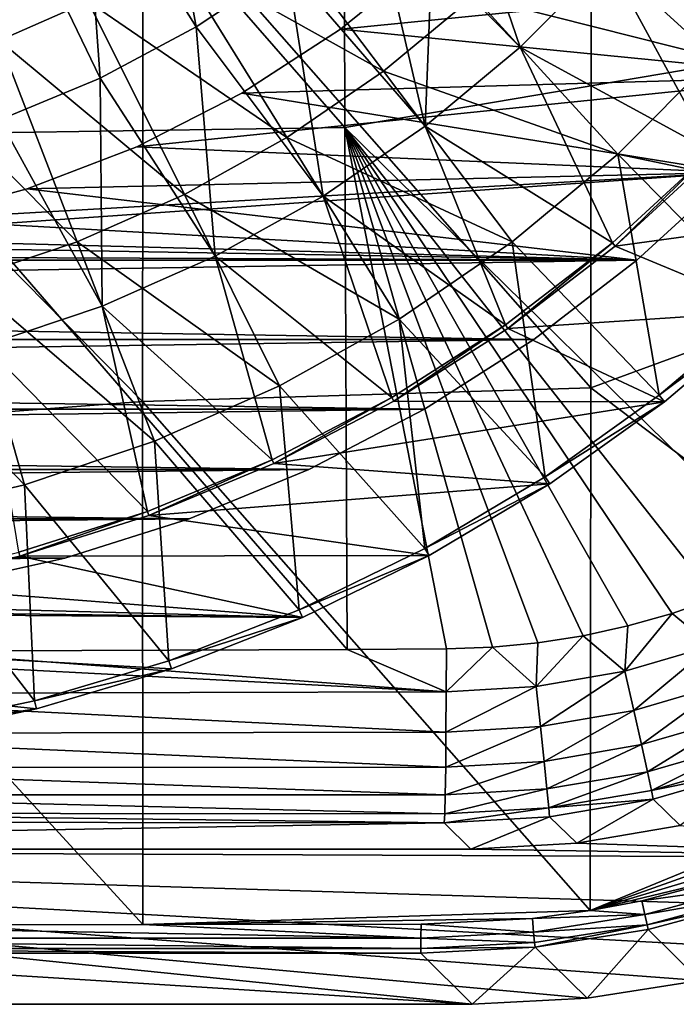
# Model space of a CAD drawing. Units: millimetres. Extents: x -41 to 72, y -74 to 92.
# Drawn here: x 47 to 58, y -74 to -57 of the extents above; entities that cross this region are included whole.
import ezdxf

# ---------------------------------------------------------------- set-up
doc = ezdxf.new("R2010")
doc.units = ezdxf.units.MM
doc.header["$LTSCALE"] = 37.608693
for name, color, linetype in [('22', 7, 'CONTINUOUS'), ('2317', 7, 'CONTINUOUS'), ('2318', 7, 'CONTINUOUS'), ('2319', 7, 'CONTINUOUS'), ('2326', 7, 'CONTINUOUS'), ('2327', 7, 'CONTINUOUS'), ('2334', 7, 'CONTINUOUS'), ('2335', 7, 'CONTINUOUS'), ('2337', 7, 'CONTINUOUS'), ('2343', 7, 'CONTINUOUS'), ('2349', 7, 'CONTINUOUS'), ('2350', 7, 'CONTINUOUS'), ('27', 7, 'CONTINUOUS'), ('28', 7, 'CONTINUOUS'), ('29', 7, 'CONTINUOUS'), ('587', 7, 'CONTINUOUS'), ('588', 7, 'CONTINUOUS'), ('592', 7, 'CONTINUOUS'), ('600', 7, 'CONTINUOUS'), ('94', 7, 'CONTINUOUS')]:
    doc.layers.add(name, color=color, linetype=linetype)

msp = doc.modelspace()

# ---------------------------------------------------------------- linework, layer by layer
at = {"layer": '22', "color": 7, "linetype": 'CONTINUOUS', "true_color": 0xf08feb}
for points in [[(56.891, -61.034, 8), (58.531, -59.531, 8), (61.102, -60.462, 8), (56.891, -61.034, 8)], [(59.462, -62.102, 8), (56.891, -61.034, 8), (61.102, -60.462, 8), (59.462, -62.102, 8)], [(55.126, -62.388, 8), (56.891, -61.034, 8), (59.462, -62.102, 8), (55.126, -62.388, 8)], [(57.7, -63.594, 8), (55.126, -62.388, 8), (59.462, -62.102, 8), (57.7, -63.594, 8)], [(53.25, -63.584, 8), (55.126, -62.388, 8), (57.7, -63.594, 8), (53.25, -63.584, 8)], [(51.277, -64.61, 8), (53.25, -63.584, 8), (57.7, -63.594, 8), (51.277, -64.61, 8)], [(55.813, -64.941, 8), (51.277, -64.61, 8), (57.7, -63.594, 8), (55.813, -64.941, 8)], [(49.222, -65.462, 8), (51.277, -64.61, 8), (55.813, -64.941, 8), (49.222, -65.462, 8)], [(53.828, -66.124, 8), (49.222, -65.462, 8), (55.813, -64.941, 8), (53.828, -66.124, 8)], [(47.1, -66.131, 8), (49.222, -65.462, 8), (53.828, -66.124, 8), (47.1, -66.131, 8)], [(44.928, -66.613, 8), (47.1, -66.131, 8), (51.746, -67.142, 8), (44.928, -66.613, 8)], [(51.746, -67.142, 8), (47.1, -66.131, 8), (53.828, -66.124, 8), (51.746, -67.142, 8)], [(42.731, -66.902, 8), (44.928, -66.613, 8), (51.746, -67.142, 8), (42.731, -66.902, 8)], [(32, -67, 8), (40.5, -67, 8), (51.746, -67.142, 8), (32, -67, 8)], [(45.11, -69.118, 8), (32, -67, 8), (47.373, -68.643, 8), (45.11, -69.118, 8)], [(47.373, -68.643, 8), (32, -67, 8), (49.593, -67.982, 8), (47.373, -68.643, 8)], [(49.593, -67.982, 8), (32, -67, 8), (51.746, -67.142, 8), (49.593, -67.982, 8)], [(40.5, -67, 8), (42.731, -66.902, 8), (51.746, -67.142, 8), (40.5, -67, 8)]]:
    msp.add_3dface(points, dxfattribs=at)
at = {"layer": '2317', "linetype": 'CONTINUOUS'}
for points in [[(63.861, -52.41, 18.447), (56.495, -54.792, 18.693), (63.855, -60.664, 18.287), (63.861, -52.41, 18.447)], [(56.495, -54.792, 18.693), (49.128, -54.99, 18.927), (56.487, -63.364, 18.397), (56.495, -54.792, 18.693)], [(56.495, -54.792, 18.693), (56.487, -63.364, 18.397), (63.855, -60.664, 18.287), (56.495, -54.792, 18.693)], [(49.117, -63.589, 18.525), (49.128, -54.99, 18.927), (41.755, -56.107, 19.059), (49.117, -63.589, 18.525)], [(49.128, -54.99, 18.927), (49.117, -63.589, 18.525), (56.487, -63.364, 18.397), (49.128, -54.99, 18.927)], [(49.117, -63.589, 18.525), (41.755, -56.107, 19.059), (41.746, -64.149, 18.6), (49.117, -63.589, 18.525)], [(63.855, -60.664, 18.287), (56.487, -63.364, 18.397), (63.853, -68.925, 18.108), (63.855, -60.664, 18.287)], [(56.487, -63.364, 18.397), (49.117, -63.589, 18.525), (56.48, -71.96, 18.064), (56.487, -63.364, 18.397)], [(56.487, -63.364, 18.397), (56.48, -71.96, 18.064), (63.853, -68.925, 18.108), (56.487, -63.364, 18.397)], [(49.123, -72.188, 18.073), (49.117, -63.589, 18.525), (41.746, -64.149, 18.6), (49.123, -72.188, 18.073)], [(49.117, -63.589, 18.525), (49.123, -72.188, 18.073), (56.48, -71.96, 18.064), (49.117, -63.589, 18.525)], [(41.764, -72.193, 18.088), (49.123, -72.188, 18.073), (41.746, -64.149, 18.6), (41.764, -72.193, 18.088)], [(63.853, -68.925, 18.108), (56.48, -71.96, 18.064), (62.436, -69.837, 18.1), (63.853, -68.925, 18.108)], [(62.436, -69.837, 18.1), (56.48, -71.96, 18.064), (60.804, -70.669, 18.089), (62.436, -69.837, 18.1)], [(60.804, -70.669, 18.089), (56.48, -71.96, 18.064), (59.098, -71.326, 18.077), (60.804, -70.669, 18.089)], [(56.48, -71.96, 18.064), (57.329, -71.801, 18.067), (59.098, -71.326, 18.077), (56.48, -71.96, 18.064)], [(56.48, -71.96, 18.064), (49.123, -72.188, 18.073), (55.528, -72.087, 18.061), (56.48, -71.96, 18.064)], [(49.123, -72.188, 18.073), (53.696, -72.185, 18.062), (55.528, -72.087, 18.061), (49.123, -72.188, 18.073)]]:
    msp.add_3dface(points, dxfattribs=at)
at = {"layer": '2318', "linetype": 'CONTINUOUS'}
for points in [[(56.258, -70.852, 8), (57.961, -70.563, 8), (63.534, -71.094, 8), (56.258, -70.852, 8)], [(54.515, -70.95, 8), (56.258, -70.852, 8), (63.534, -71.094, 8), (54.515, -70.95, 8)], [(29.47, -70.95, 8), (54.515, -70.95, 8), (63.534, -71.094, 8), (29.47, -70.95, 8)], [(29.47, -73.5, 8), (29.47, -70.95, 8), (54.535, -73.5, 8), (29.47, -73.5, 8)], [(54.535, -73.5, 8), (29.47, -70.95, 8), (56.427, -73.4, 8), (54.535, -73.5, 8)], [(56.427, -73.4, 8), (29.47, -70.95, 8), (58.283, -73.107, 8), (56.427, -73.4, 8)], [(58.283, -73.107, 8), (29.47, -70.95, 8), (60.105, -72.619, 8), (58.283, -73.107, 8)], [(60.105, -72.619, 8), (29.47, -70.95, 8), (61.859, -71.946, 8), (60.105, -72.619, 8)], [(61.859, -71.946, 8), (29.47, -70.95, 8), (63.534, -71.094, 8), (61.859, -71.946, 8)]]:
    msp.add_3dface(points, dxfattribs=at)
at = {"layer": '2319', "linetype": 'CONTINUOUS'}
for points in [[(29.47, -73.5, 8), (54.535, -73.5, 8), (41.194, -72.657, 17.634), (29.47, -73.5, 8)], [(41.194, -72.657, 17.634), (54.535, -73.5, 8), (53.693, -72.66, 17.606), (41.194, -72.657, 17.634)]]:
    msp.add_3dface(points, dxfattribs=at)
at = {"layer": '2326', "linetype": 'CONTINUOUS'}
for points in [[(57.431, -72.268, 17.619), (58.283, -73.107, 8), (59.247, -71.782, 17.632), (57.431, -72.268, 17.619)], [(55.573, -72.561, 17.61), (56.427, -73.4, 8), (57.431, -72.268, 17.619), (55.573, -72.561, 17.61)], [(56.427, -73.4, 8), (58.283, -73.107, 8), (57.431, -72.268, 17.619), (56.427, -73.4, 8)], [(53.693, -72.66, 17.606), (54.535, -73.5, 8), (55.573, -72.561, 17.61), (53.693, -72.66, 17.606)], [(54.535, -73.5, 8), (56.427, -73.4, 8), (55.573, -72.561, 17.61), (54.535, -73.5, 8)]]:
    msp.add_3dface(points, dxfattribs=at)
at = {"layer": '2327', "linetype": 'CONTINUOUS'}
for points in [[(53.695, -72.412, 17.995), (41.764, -72.193, 18.088), (38.614, -72.41, 18.027), (53.695, -72.412, 17.995)], [(49.123, -72.188, 18.073), (41.764, -72.193, 18.088), (53.695, -72.412, 17.995), (49.123, -72.188, 18.073)], [(53.696, -72.185, 18.062), (49.123, -72.188, 18.073), (53.695, -72.412, 17.995), (53.696, -72.185, 18.062)], [(53.695, -72.584, 17.831), (53.695, -72.412, 17.995), (38.614, -72.41, 18.027), (53.695, -72.584, 17.831)], [(53.695, -72.584, 17.831), (38.614, -72.41, 18.027), (38.614, -72.581, 17.863), (53.695, -72.584, 17.831)], [(41.194, -72.657, 17.634), (53.693, -72.66, 17.606), (38.614, -72.581, 17.863), (41.194, -72.657, 17.634)], [(53.693, -72.66, 17.606), (53.695, -72.584, 17.831), (38.614, -72.581, 17.863), (53.693, -72.66, 17.606)]]:
    msp.add_3dface(points, dxfattribs=at)
at = {"layer": '2334', "linetype": 'CONTINUOUS'}
for points in [[(59.098, -71.326, 18.077), (57.329, -71.801, 18.067), (59.168, -71.543, 18.013), (59.098, -71.326, 18.077)], [(59.168, -71.543, 18.013), (57.329, -71.801, 18.067), (57.377, -72.024, 18.002), (59.168, -71.543, 18.013)], [(59.168, -71.543, 18.013), (57.377, -72.024, 18.002), (59.222, -71.708, 17.85), (59.168, -71.543, 18.013)], [(59.222, -71.708, 17.85), (57.377, -72.024, 18.002), (57.414, -72.192, 17.839), (59.222, -71.708, 17.85)], [(59.247, -71.782, 17.632), (59.222, -71.708, 17.85), (57.414, -72.192, 17.839), (59.247, -71.782, 17.632)], [(57.329, -71.801, 18.067), (56.48, -71.96, 18.064), (57.377, -72.024, 18.002), (57.329, -71.801, 18.067)], [(57.431, -72.268, 17.619), (59.247, -71.782, 17.632), (57.414, -72.192, 17.839), (57.431, -72.268, 17.619)], [(56.48, -71.96, 18.064), (55.528, -72.087, 18.061), (57.377, -72.024, 18.002), (56.48, -71.96, 18.064)], [(57.377, -72.024, 18.002), (55.528, -72.087, 18.061), (55.546, -72.314, 17.995), (57.377, -72.024, 18.002)], [(57.377, -72.024, 18.002), (55.546, -72.314, 17.995), (57.414, -72.192, 17.839), (57.377, -72.024, 18.002)], [(55.546, -72.314, 17.995), (53.696, -72.185, 18.062), (53.695, -72.412, 17.995), (55.546, -72.314, 17.995)], [(55.528, -72.087, 18.061), (53.696, -72.185, 18.062), (55.546, -72.314, 17.995), (55.528, -72.087, 18.061)], [(57.414, -72.192, 17.839), (55.546, -72.314, 17.995), (55.564, -72.485, 17.831), (57.414, -72.192, 17.839)], [(55.573, -72.561, 17.61), (57.414, -72.192, 17.839), (55.564, -72.485, 17.831), (55.573, -72.561, 17.61)], [(55.573, -72.561, 17.61), (57.431, -72.268, 17.619), (57.414, -72.192, 17.839), (55.573, -72.561, 17.61)], [(55.546, -72.314, 17.995), (53.695, -72.412, 17.995), (55.564, -72.485, 17.831), (55.546, -72.314, 17.995)], [(55.564, -72.485, 17.831), (53.695, -72.412, 17.995), (53.695, -72.584, 17.831), (55.564, -72.485, 17.831)], [(55.573, -72.561, 17.61), (55.564, -72.485, 17.831), (53.695, -72.584, 17.831), (55.573, -72.561, 17.61)], [(53.693, -72.66, 17.606), (55.573, -72.561, 17.61), (53.695, -72.584, 17.831), (53.693, -72.66, 17.606)]]:
    msp.add_3dface(points, dxfattribs=at)
at = {"layer": '2335', "linetype": 'CONTINUOUS'}
for points in [[(54.078, -70.514, 12.986), (29.47, -70.95, 8), (43.004, -70.505, 13.093), (54.078, -70.514, 12.986)], [(54.515, -70.95, 8), (29.47, -70.95, 8), (54.078, -70.514, 12.986), (54.515, -70.95, 8)]]:
    msp.add_3dface(points, dxfattribs=at)
at = {"layer": '2337', "linetype": 'CONTINUOUS'}
for points in [[(59.177, -69.647, 13.031), (57.961, -70.563, 8), (57.513, -70.126, 13.016), (59.177, -69.647, 13.031)], [(57.513, -70.126, 13.016), (56.258, -70.852, 8), (55.807, -70.416, 13), (57.513, -70.126, 13.016)], [(57.961, -70.563, 8), (56.258, -70.852, 8), (57.513, -70.126, 13.016), (57.961, -70.563, 8)], [(54.515, -70.95, 8), (54.078, -70.514, 12.986), (55.807, -70.416, 13), (54.515, -70.95, 8)], [(56.258, -70.852, 8), (54.515, -70.95, 8), (55.807, -70.416, 13), (56.258, -70.852, 8)]]:
    msp.add_3dface(points, dxfattribs=at)
at = {"layer": '2343', "linetype": 'CONTINUOUS'}
for points in [[(59.732, -57.849, 15.946), (52.42, -50.513, 16.451), (59.701, -49.43, 16.167), (59.732, -57.849, 15.946)], [(52.444, -59.087, 16.117), (45.131, -50.71, 16.696), (52.42, -50.513, 16.451), (52.444, -59.087, 16.117)], [(52.444, -59.087, 16.117), (52.42, -50.513, 16.451), (59.732, -57.849, 15.946), (52.444, -59.087, 16.117)], [(45.148, -59.196, 16.28), (45.131, -50.71, 16.696), (52.444, -59.087, 16.117), (45.148, -59.196, 16.28)], [(59.771, -66.276, 15.696), (52.444, -59.087, 16.117), (59.732, -57.849, 15.946), (59.771, -66.276, 15.696)], [(52.483, -67.664, 15.739), (45.148, -59.196, 16.28), (52.444, -59.087, 16.117), (52.483, -67.664, 15.739)], [(45.203, -67.694, 15.808), (45.148, -59.196, 16.28), (52.483, -67.664, 15.739), (45.203, -67.694, 15.808)], [(52.483, -67.664, 15.739), (52.444, -59.087, 16.117), (54.113, -67.656, 15.721), (52.483, -67.664, 15.739)], [(54.113, -67.656, 15.721), (52.444, -59.087, 16.117), (54.87, -67.629, 15.714), (54.113, -67.656, 15.721)], [(54.87, -67.629, 15.714), (52.444, -59.087, 16.117), (55.62, -67.557, 15.708), (54.87, -67.629, 15.714)], [(55.62, -67.557, 15.708), (52.444, -59.087, 16.117), (56.363, -67.441, 15.703), (55.62, -67.557, 15.708)], [(56.363, -67.441, 15.703), (52.444, -59.087, 16.117), (57.1, -67.279, 15.7), (56.363, -67.441, 15.703)], [(57.1, -67.279, 15.7), (52.444, -59.087, 16.117), (57.829, -67.073, 15.698), (57.1, -67.279, 15.7)], [(57.829, -67.073, 15.698), (52.444, -59.087, 16.117), (58.541, -66.824, 15.696), (57.829, -67.073, 15.698)], [(58.541, -66.824, 15.696), (52.444, -59.087, 16.117), (59.771, -66.276, 15.696), (58.541, -66.824, 15.696)]]:
    msp.add_3dface(points, dxfattribs=at)
at = {"layer": '2349', "linetype": 'CONTINUOUS'}
for points in [[(57.829, -67.073, 15.698), (58.541, -66.824, 15.696), (58.472, -67.606, 15.584), (57.829, -67.073, 15.698)], [(57.1, -67.279, 15.7), (57.829, -67.073, 15.698), (57.049, -68.021, 15.587), (57.1, -67.279, 15.7)], [(57.049, -68.021, 15.587), (57.829, -67.073, 15.698), (58.472, -67.606, 15.584), (57.049, -68.021, 15.587)], [(56.363, -67.441, 15.703), (57.1, -67.279, 15.7), (57.049, -68.021, 15.587), (56.363, -67.441, 15.703)], [(55.62, -67.557, 15.708), (56.363, -67.441, 15.703), (55.589, -68.275, 15.593), (55.62, -67.557, 15.708)], [(55.589, -68.275, 15.593), (56.363, -67.441, 15.703), (57.049, -68.021, 15.587), (55.589, -68.275, 15.593)], [(54.113, -67.656, 15.721), (54.87, -67.629, 15.714), (54.111, -68.365, 15.604), (54.113, -67.656, 15.721)], [(54.111, -68.365, 15.604), (54.87, -67.629, 15.714), (55.589, -68.275, 15.593), (54.111, -68.365, 15.604)], [(54.87, -67.629, 15.714), (55.62, -67.557, 15.708), (55.589, -68.275, 15.593), (54.87, -67.629, 15.714)], [(57.049, -68.021, 15.587), (58.472, -67.606, 15.584), (57.194, -68.667, 15.307), (57.049, -68.021, 15.587)], [(57.194, -68.667, 15.307), (58.472, -67.606, 15.584), (58.69, -68.232, 15.306), (57.194, -68.667, 15.307)], [(55.589, -68.275, 15.593), (57.049, -68.021, 15.587), (55.66, -68.933, 15.312), (55.589, -68.275, 15.593)], [(55.66, -68.933, 15.312), (57.049, -68.021, 15.587), (57.194, -68.667, 15.307), (55.66, -68.933, 15.312)], [(54.107, -69.026, 15.322), (54.111, -68.365, 15.604), (55.589, -68.275, 15.593), (54.107, -69.026, 15.322)], [(54.107, -69.026, 15.322), (55.589, -68.275, 15.593), (55.66, -68.933, 15.312), (54.107, -69.026, 15.322)], [(57.194, -68.667, 15.307), (58.69, -68.232, 15.306), (57.32, -69.23, 14.877), (57.194, -68.667, 15.307)], [(57.32, -69.23, 14.877), (58.69, -68.232, 15.306), (58.879, -68.777, 14.878), (57.32, -69.23, 14.877)], [(55.66, -68.933, 15.312), (57.194, -68.667, 15.307), (55.721, -69.506, 14.881), (55.66, -68.933, 15.312)], [(55.721, -69.506, 14.881), (57.194, -68.667, 15.307), (57.32, -69.23, 14.877), (55.721, -69.506, 14.881)], [(57.32, -69.23, 14.877), (58.879, -68.777, 14.878), (57.419, -69.677, 14.323), (57.32, -69.23, 14.877)], [(57.419, -69.677, 14.323), (58.879, -68.777, 14.878), (59.03, -69.211, 14.325), (57.419, -69.677, 14.323)], [(54.102, -69.601, 14.89), (54.107, -69.026, 15.322), (55.66, -68.933, 15.312), (54.102, -69.601, 14.89)], [(54.102, -69.601, 14.89), (55.66, -68.933, 15.312), (55.721, -69.506, 14.881), (54.102, -69.601, 14.89)], [(55.721, -69.506, 14.881), (57.32, -69.23, 14.877), (55.767, -69.96, 14.326), (55.721, -69.506, 14.881)], [(55.767, -69.96, 14.326), (57.32, -69.23, 14.877), (57.419, -69.677, 14.323), (55.767, -69.96, 14.326)], [(57.419, -69.677, 14.323), (59.03, -69.211, 14.325), (57.486, -69.983, 13.676), (57.419, -69.677, 14.323)], [(57.486, -69.983, 13.676), (59.03, -69.211, 14.325), (59.132, -69.509, 13.678), (57.486, -69.983, 13.676)], [(54.095, -70.057, 14.334), (54.102, -69.601, 14.89), (55.721, -69.506, 14.881), (54.095, -70.057, 14.334)], [(54.095, -70.057, 14.334), (55.721, -69.506, 14.881), (55.767, -69.96, 14.326), (54.095, -70.057, 14.334)], [(59.177, -69.647, 13.031), (57.486, -69.983, 13.676), (59.132, -69.509, 13.678), (59.177, -69.647, 13.031)], [(55.767, -69.96, 14.326), (57.419, -69.677, 14.323), (55.797, -70.27, 13.678), (55.767, -69.96, 14.326)], [(55.797, -70.27, 13.678), (57.419, -69.677, 14.323), (57.486, -69.983, 13.676), (55.797, -70.27, 13.678)], [(59.177, -69.647, 13.031), (57.513, -70.126, 13.016), (57.486, -69.983, 13.676), (59.177, -69.647, 13.031)], [(54.087, -70.367, 13.686), (54.095, -70.057, 14.334), (55.767, -69.96, 14.326), (54.087, -70.367, 13.686)], [(54.087, -70.367, 13.686), (55.767, -69.96, 14.326), (55.797, -70.27, 13.678), (54.087, -70.367, 13.686)], [(57.513, -70.126, 13.016), (55.797, -70.27, 13.678), (57.486, -69.983, 13.676), (57.513, -70.126, 13.016)], [(57.513, -70.126, 13.016), (55.807, -70.416, 13), (55.797, -70.27, 13.678), (57.513, -70.126, 13.016)], [(55.807, -70.416, 13), (54.078, -70.514, 12.986), (55.797, -70.27, 13.678), (55.807, -70.416, 13)], [(54.078, -70.514, 12.986), (54.087, -70.367, 13.686), (55.797, -70.27, 13.678), (54.078, -70.514, 12.986)]]:
    msp.add_3dface(points, dxfattribs=at)
at = {"layer": '2350', "linetype": 'CONTINUOUS'}
for points in [[(45.203, -67.694, 15.808), (52.483, -67.664, 15.739), (54.111, -68.365, 15.604), (45.203, -67.694, 15.808)], [(52.483, -67.664, 15.739), (54.113, -67.656, 15.721), (54.111, -68.365, 15.604), (52.483, -67.664, 15.739)], [(41.455, -68.398, 15.711), (41.49, -67.707, 15.837), (54.111, -68.365, 15.604), (41.455, -68.398, 15.711)], [(41.49, -67.707, 15.837), (45.203, -67.694, 15.808), (54.111, -68.365, 15.604), (41.49, -67.707, 15.837)], [(41.453, -69.046, 15.423), (41.455, -68.398, 15.711), (54.107, -69.026, 15.322), (41.453, -69.046, 15.423)], [(54.107, -69.026, 15.322), (41.455, -68.398, 15.711), (54.111, -68.365, 15.604), (54.107, -69.026, 15.322)], [(41.449, -69.609, 14.992), (41.453, -69.046, 15.423), (54.102, -69.601, 14.89), (41.449, -69.609, 14.992)], [(54.102, -69.601, 14.89), (41.453, -69.046, 15.423), (54.107, -69.026, 15.322), (54.102, -69.601, 14.89)], [(54.095, -70.057, 14.334), (41.449, -69.609, 14.992), (54.102, -69.601, 14.89), (54.095, -70.057, 14.334)], [(41.445, -70.055, 14.44), (41.449, -69.609, 14.992), (54.095, -70.057, 14.334), (41.445, -70.055, 14.44)], [(41.44, -70.359, 13.799), (41.445, -70.055, 14.44), (54.087, -70.367, 13.686), (41.44, -70.359, 13.799)], [(54.087, -70.367, 13.686), (41.445, -70.055, 14.44), (54.095, -70.057, 14.334), (54.087, -70.367, 13.686)], [(54.078, -70.514, 12.986), (43.004, -70.505, 13.093), (41.44, -70.359, 13.799), (54.078, -70.514, 12.986)], [(54.078, -70.514, 12.986), (41.44, -70.359, 13.799), (54.087, -70.367, 13.686), (54.078, -70.514, 12.986)]]:
    msp.add_3dface(points, dxfattribs=at)
at = {"layer": '27', "color": 7, "linetype": 'CONTINUOUS', "true_color": 0xf08feb}
for points in [[(48.223, -57.011, 14.227), (45.47, -54.328, 14.679), (46.759, -57.657, 14.227), (48.223, -57.011, 14.227)], [(50.942, -55.327, 14.227), (49.622, -56.232, 14.227), (53.079, -58.158, 13.615), (50.942, -55.327, 14.227)], [(54.563, -56.926, 13.615), (50.942, -55.327, 14.227), (53.079, -58.158, 13.615), (54.563, -56.926, 13.615)], [(55.926, -55.563, 13.615), (54.563, -56.926, 13.615), (58.524, -57.931, 12.844), (55.926, -55.563, 13.615)], [(59.963, -56.198, 12.844), (55.926, -55.563, 13.615), (58.524, -57.931, 12.844), (59.963, -56.198, 12.844)], [(49.622, -56.232, 14.227), (48.223, -57.011, 14.227), (51.489, -59.247, 13.615), (49.622, -56.232, 14.227)], [(53.079, -58.158, 13.615), (49.622, -56.232, 14.227), (51.489, -59.247, 13.615), (53.079, -58.158, 13.615)], [(54.563, -56.926, 13.615), (53.079, -58.158, 13.615), (56.931, -59.524, 12.844), (54.563, -56.926, 13.615)], [(58.524, -57.931, 12.844), (54.563, -56.926, 13.615), (56.931, -59.524, 12.844), (58.524, -57.931, 12.844)], [(48.223, -57.011, 14.227), (46.759, -57.657, 14.227), (49.804, -60.186, 13.615), (48.223, -57.011, 14.227)], [(51.489, -59.247, 13.615), (48.223, -57.011, 14.227), (49.804, -60.186, 13.615), (51.489, -59.247, 13.615)], [(46.759, -57.657, 14.227), (45.242, -58.166, 14.227), (48.041, -60.964, 13.615), (46.759, -57.657, 14.227)], [(49.804, -60.186, 13.615), (46.759, -57.657, 14.227), (48.041, -60.964, 13.615), (49.804, -60.186, 13.615)], [(58.524, -57.931, 12.844), (56.931, -59.524, 12.844), (61, -60.371, 11.917), (58.524, -57.931, 12.844)], [(48.041, -60.964, 13.615), (45.242, -58.166, 14.227), (46.212, -61.577, 13.615), (48.041, -60.964, 13.615)], [(53.079, -58.158, 13.615), (51.489, -59.247, 13.615), (55.198, -60.963, 12.844), (53.079, -58.158, 13.615)], [(56.931, -59.524, 12.844), (53.079, -58.158, 13.615), (55.198, -60.963, 12.844), (56.931, -59.524, 12.844)], [(51.489, -59.247, 13.615), (49.804, -60.186, 13.615), (53.339, -62.236, 12.844), (51.489, -59.247, 13.615)], [(55.198, -60.963, 12.844), (51.489, -59.247, 13.615), (53.339, -62.236, 12.844), (55.198, -60.963, 12.844)], [(56.931, -59.524, 12.844), (55.198, -60.963, 12.844), (57.614, -63.488, 11.917), (56.931, -59.524, 12.844)], [(61, -60.371, 11.917), (56.931, -59.524, 12.844), (59.371, -62, 11.917), (61, -60.371, 11.917)], [(59.371, -62, 11.917), (56.931, -59.524, 12.844), (57.614, -63.488, 11.917), (59.371, -62, 11.917)], [(49.804, -60.186, 13.615), (48.041, -60.964, 13.615), (51.371, -63.332, 12.844), (49.804, -60.186, 13.615)], [(53.339, -62.236, 12.844), (49.804, -60.186, 13.615), (51.371, -63.332, 12.844), (53.339, -62.236, 12.844)], [(48.041, -60.964, 13.615), (46.212, -61.577, 13.615), (49.31, -64.242, 12.844), (48.041, -60.964, 13.615)], [(51.371, -63.332, 12.844), (48.041, -60.964, 13.615), (49.31, -64.242, 12.844), (51.371, -63.332, 12.844)], [(55.198, -60.963, 12.844), (53.339, -62.236, 12.844), (55.74, -64.826, 11.917), (55.198, -60.963, 12.844)], [(57.614, -63.488, 11.917), (55.198, -60.963, 12.844), (55.74, -64.826, 11.917), (57.614, -63.488, 11.917)], [(46.212, -61.577, 13.615), (44.336, -62.018, 13.615), (47.174, -64.958, 12.844), (46.212, -61.577, 13.615)], [(49.31, -64.242, 12.844), (46.212, -61.577, 13.615), (47.174, -64.958, 12.844), (49.31, -64.242, 12.844)], [(47.174, -64.958, 12.844), (44.336, -62.018, 13.615), (44.982, -65.474, 12.844), (47.174, -64.958, 12.844)], [(53.339, -62.236, 12.844), (51.371, -63.332, 12.844), (53.761, -66.005, 11.917), (53.339, -62.236, 12.844)], [(55.74, -64.826, 11.917), (53.339, -62.236, 12.844), (53.761, -66.005, 11.917), (55.74, -64.826, 11.917)], [(51.371, -63.332, 12.844), (49.31, -64.242, 12.844), (51.693, -67.016, 11.917), (51.371, -63.332, 12.844)], [(53.761, -66.005, 11.917), (51.371, -63.332, 12.844), (51.693, -67.016, 11.917), (53.761, -66.005, 11.917)], [(49.31, -64.242, 12.844), (47.174, -64.958, 12.844), (49.547, -67.854, 11.917), (49.31, -64.242, 12.844)], [(51.693, -67.016, 11.917), (49.31, -64.242, 12.844), (49.547, -67.854, 11.917), (51.693, -67.016, 11.917)], [(47.174, -64.958, 12.844), (44.982, -65.474, 12.844), (47.34, -68.511, 11.917), (47.174, -64.958, 12.844)], [(49.547, -67.854, 11.917), (47.174, -64.958, 12.844), (47.34, -68.511, 11.917), (49.547, -67.854, 11.917)], [(47.34, -68.511, 11.917), (44.982, -65.474, 12.844), (45.086, -68.983, 11.917), (47.34, -68.511, 11.917)]]:
    msp.add_3dface(points, dxfattribs=at)
at = {"layer": '28', "color": 7, "linetype": 'CONTINUOUS', "true_color": 0xf08feb}
for points in [[(59.462, -62.102, 8), (59.371, -62, 11.917), (57.614, -63.488, 11.917), (59.462, -62.102, 8)], [(57.7, -63.594, 8), (59.462, -62.102, 8), (57.614, -63.488, 11.917), (57.7, -63.594, 8)], [(57.7, -63.594, 8), (57.614, -63.488, 11.917), (55.74, -64.826, 11.917), (57.7, -63.594, 8)], [(55.813, -64.941, 8), (57.7, -63.594, 8), (55.74, -64.826, 11.917), (55.813, -64.941, 8)], [(55.813, -64.941, 8), (55.74, -64.826, 11.917), (53.761, -66.005, 11.917), (55.813, -64.941, 8)], [(53.828, -66.124, 8), (55.813, -64.941, 8), (53.761, -66.005, 11.917), (53.828, -66.124, 8)], [(53.828, -66.124, 8), (53.761, -66.005, 11.917), (51.693, -67.016, 11.917), (53.828, -66.124, 8)], [(51.746, -67.142, 8), (53.828, -66.124, 8), (51.693, -67.016, 11.917), (51.746, -67.142, 8)], [(51.746, -67.142, 8), (51.693, -67.016, 11.917), (49.547, -67.854, 11.917), (51.746, -67.142, 8)], [(49.593, -67.982, 8), (51.746, -67.142, 8), (49.547, -67.854, 11.917), (49.593, -67.982, 8)], [(49.593, -67.982, 8), (49.547, -67.854, 11.917), (47.34, -68.511, 11.917), (49.593, -67.982, 8)], [(47.373, -68.643, 8), (49.593, -67.982, 8), (47.34, -68.511, 11.917), (47.373, -68.643, 8)], [(47.373, -68.643, 8), (47.34, -68.511, 11.917), (45.086, -68.983, 11.917), (47.373, -68.643, 8)], [(45.11, -69.118, 8), (47.373, -68.643, 8), (45.086, -68.983, 11.917), (45.11, -69.118, 8)]]:
    msp.add_3dface(points, dxfattribs=at)
at = {"layer": '29', "color": 7, "linetype": 'CONTINUOUS', "true_color": 0xf08feb}
for points in [[(58.482, -59.482, 10), (56.891, -61.034, 8), (56.846, -60.981, 10), (58.482, -59.482, 10)], [(58.531, -59.531, 8), (56.891, -61.034, 8), (58.482, -59.482, 10), (58.531, -59.531, 8)], [(56.846, -60.981, 10), (55.126, -62.388, 8), (55.086, -62.331, 10), (56.846, -60.981, 10)], [(56.891, -61.034, 8), (55.126, -62.388, 8), (56.846, -60.981, 10), (56.891, -61.034, 8)], [(55.086, -62.331, 10), (53.25, -63.584, 8), (53.215, -63.523, 10), (55.086, -62.331, 10)], [(55.126, -62.388, 8), (53.25, -63.584, 8), (55.086, -62.331, 10), (55.126, -62.388, 8)], [(53.215, -63.523, 10), (51.277, -64.61, 8), (51.247, -64.548, 10), (53.215, -63.523, 10)], [(53.25, -63.584, 8), (51.277, -64.61, 8), (53.215, -63.523, 10), (53.25, -63.584, 8)], [(51.247, -64.548, 10), (49.222, -65.462, 8), (49.198, -65.397, 10), (51.247, -64.548, 10)], [(51.277, -64.61, 8), (49.222, -65.462, 8), (51.247, -64.548, 10), (51.277, -64.61, 8)], [(49.198, -65.397, 10), (47.1, -66.131, 8), (47.082, -66.064, 10), (49.198, -65.397, 10)], [(49.222, -65.462, 8), (47.1, -66.131, 8), (49.198, -65.397, 10), (49.222, -65.462, 8)], [(47.1, -66.131, 8), (44.928, -66.613, 8), (47.082, -66.064, 10), (47.1, -66.131, 8)]]:
    msp.add_3dface(points, dxfattribs=at)
at = {"layer": '587', "linetype": 'CONTINUOUS'}
for points in [[(52.372, -57.468, 6), (53.88, -56.246, 6), (61.57, -56.551, 6), (52.372, -57.468, 6)], [(60.267, -58.248, 6), (52.372, -57.468, 6), (61.57, -56.551, 6), (60.267, -58.248, 6)], [(50.751, -58.52, 6), (52.372, -57.468, 6), (60.267, -58.248, 6), (50.751, -58.52, 6)], [(58.824, -59.824, 6), (50.751, -58.52, 6), (60.267, -58.248, 6), (58.824, -59.824, 6)], [(49.023, -59.401, 6), (50.751, -58.52, 6), (58.824, -59.824, 6), (49.023, -59.401, 6)], [(47.218, -60.094, 6), (49.023, -59.401, 6), (58.824, -59.824, 6), (47.218, -60.094, 6)], [(57.248, -61.267, 6), (47.218, -60.094, 6), (58.824, -59.824, 6), (57.248, -61.267, 6)], [(45.345, -60.596, 6), (47.218, -60.094, 6), (57.248, -61.267, 6), (45.345, -60.596, 6)], [(43.442, -60.897, 6), (45.345, -60.596, 6), (57.248, -61.267, 6), (43.442, -60.897, 6)], [(-25.248, -61.267, 6), (-9.5, -61, 6), (57.248, -61.267, 6), (-25.248, -61.267, 6)], [(-9.5, -61, 6), (41.5, -61, 6), (57.248, -61.267, 6), (-9.5, -61, 6)], [(41.5, -61, 6), (43.442, -60.897, 6), (57.248, -61.267, 6), (41.5, -61, 6)], [(-23.551, -62.57, 6), (-25.248, -61.267, 6), (55.551, -62.57, 6), (-23.551, -62.57, 6)], [(55.551, -62.57, 6), (-25.248, -61.267, 6), (57.248, -61.267, 6), (55.551, -62.57, 6)], [(-21.752, -63.716, 6), (-23.551, -62.57, 6), (53.752, -63.716, 6), (-21.752, -63.716, 6)], [(53.752, -63.716, 6), (-23.551, -62.57, 6), (55.551, -62.57, 6), (53.752, -63.716, 6)], [(-19.851, -64.705, 6), (-21.752, -63.716, 6), (51.851, -64.705, 6), (-19.851, -64.705, 6)], [(51.851, -64.705, 6), (-21.752, -63.716, 6), (53.752, -63.716, 6), (51.851, -64.705, 6)], [(-17.882, -65.521, 6), (-19.851, -64.705, 6), (49.882, -65.521, 6), (-17.882, -65.521, 6)], [(49.882, -65.521, 6), (-19.851, -64.705, 6), (51.851, -64.705, 6), (49.882, -65.521, 6)], [(-15.839, -66.165, 6), (-17.882, -65.521, 6), (47.839, -66.165, 6), (-15.839, -66.165, 6)], [(47.839, -66.165, 6), (-17.882, -65.521, 6), (49.882, -65.521, 6), (47.839, -66.165, 6)], [(45.758, -66.627, 6), (-15.839, -66.165, 6), (47.839, -66.165, 6), (45.758, -66.627, 6)]]:
    msp.add_3dface(points, dxfattribs=at)
at = {"layer": '588', "linetype": 'CONTINUOUS'}
for points in [[(53.88, -56.246, 11), (52.372, -57.468, 11), (61.57, -56.551, 11), (53.88, -56.246, 11)], [(61.57, -56.551, 11), (52.372, -57.468, 11), (60.267, -58.248, 11), (61.57, -56.551, 11)], [(52.372, -57.468, 11), (50.751, -58.52, 11), (60.267, -58.248, 11), (52.372, -57.468, 11)], [(50.751, -58.52, 11), (49.023, -59.401, 11), (60.267, -58.248, 11), (50.751, -58.52, 11)], [(60.267, -58.248, 11), (49.023, -59.401, 11), (58.824, -59.824, 11), (60.267, -58.248, 11)], [(49.023, -59.401, 11), (47.218, -60.094, 11), (58.824, -59.824, 11), (49.023, -59.401, 11)], [(45.345, -60.596, 11), (43.442, -60.897, 11), (58.824, -59.824, 11), (45.345, -60.596, 11)], [(58.824, -59.824, 11), (43.442, -60.897, 11), (57.248, -61.267, 11), (58.824, -59.824, 11)], [(47.218, -60.094, 11), (45.345, -60.596, 11), (58.824, -59.824, 11), (47.218, -60.094, 11)], [(57.248, -61.267, 11), (41.5, -61, 11), (-25.248, -61.267, 11), (57.248, -61.267, 11)], [(43.442, -60.897, 11), (41.5, -61, 11), (57.248, -61.267, 11), (43.442, -60.897, 11)], [(-23.551, -62.57, 11), (57.248, -61.267, 11), (-25.248, -61.267, 11), (-23.551, -62.57, 11)], [(55.551, -62.57, 11), (57.248, -61.267, 11), (-23.551, -62.57, 11), (55.551, -62.57, 11)], [(-21.752, -63.716, 11), (55.551, -62.57, 11), (-23.551, -62.57, 11), (-21.752, -63.716, 11)], [(53.752, -63.716, 11), (55.551, -62.57, 11), (-21.752, -63.716, 11), (53.752, -63.716, 11)], [(-19.851, -64.705, 11), (53.752, -63.716, 11), (-21.752, -63.716, 11), (-19.851, -64.705, 11)], [(51.851, -64.705, 11), (53.752, -63.716, 11), (-19.851, -64.705, 11), (51.851, -64.705, 11)], [(-17.882, -65.521, 11), (51.851, -64.705, 11), (-19.851, -64.705, 11), (-17.882, -65.521, 11)], [(49.882, -65.521, 11), (51.851, -64.705, 11), (-17.882, -65.521, 11), (49.882, -65.521, 11)], [(-15.839, -66.165, 11), (49.882, -65.521, 11), (-17.882, -65.521, 11), (-15.839, -66.165, 11)], [(47.839, -66.165, 11), (49.882, -65.521, 11), (-15.839, -66.165, 11), (47.839, -66.165, 11)], [(-13.758, -66.627, 11), (47.839, -66.165, 11), (-15.839, -66.165, 11), (-13.758, -66.627, 11)], [(45.758, -66.627, 11), (47.839, -66.165, 11), (-13.758, -66.627, 11), (45.758, -66.627, 11)]]:
    msp.add_3dface(points, dxfattribs=at)
at = {"layer": '592', "linetype": 'CONTINUOUS'}
for points in [[(53.88, -56.246, 6), (52.372, -57.468, 6), (53.88, -56.246, 11), (53.88, -56.246, 6)], [(52.372, -57.468, 6), (52.372, -57.468, 11), (53.88, -56.246, 11), (52.372, -57.468, 6)], [(52.372, -57.468, 6), (50.751, -58.52, 6), (52.372, -57.468, 11), (52.372, -57.468, 6)], [(50.751, -58.52, 6), (50.751, -58.52, 11), (52.372, -57.468, 11), (50.751, -58.52, 6)], [(50.751, -58.52, 6), (49.023, -59.401, 6), (50.751, -58.52, 11), (50.751, -58.52, 6)], [(49.023, -59.401, 6), (49.023, -59.401, 11), (50.751, -58.52, 11), (49.023, -59.401, 6)], [(49.023, -59.401, 6), (47.218, -60.094, 6), (49.023, -59.401, 11), (49.023, -59.401, 6)], [(47.218, -60.094, 6), (47.218, -60.094, 11), (49.023, -59.401, 11), (47.218, -60.094, 6)], [(47.218, -60.094, 6), (45.345, -60.596, 6), (47.218, -60.094, 11), (47.218, -60.094, 6)], [(45.345, -60.596, 6), (45.345, -60.596, 11), (47.218, -60.094, 11), (45.345, -60.596, 6)]]:
    msp.add_3dface(points, dxfattribs=at)
at = {"layer": '600', "linetype": 'CONTINUOUS'}
for points in [[(57.248, -61.267, 6), (58.824, -59.824, 6), (57.248, -61.267, 11), (57.248, -61.267, 6)], [(58.824, -59.824, 6), (58.824, -59.824, 11), (57.248, -61.267, 11), (58.824, -59.824, 6)], [(55.551, -62.57, 6), (57.248, -61.267, 6), (55.551, -62.57, 11), (55.551, -62.57, 6)], [(57.248, -61.267, 6), (57.248, -61.267, 11), (55.551, -62.57, 11), (57.248, -61.267, 6)], [(53.752, -63.716, 6), (55.551, -62.57, 6), (53.752, -63.716, 11), (53.752, -63.716, 6)], [(55.551, -62.57, 6), (55.551, -62.57, 11), (53.752, -63.716, 11), (55.551, -62.57, 6)], [(51.851, -64.705, 6), (53.752, -63.716, 6), (51.851, -64.705, 11), (51.851, -64.705, 6)], [(53.752, -63.716, 6), (53.752, -63.716, 11), (51.851, -64.705, 11), (53.752, -63.716, 6)], [(49.882, -65.521, 6), (51.851, -64.705, 6), (49.882, -65.521, 11), (49.882, -65.521, 6)], [(51.851, -64.705, 6), (51.851, -64.705, 11), (49.882, -65.521, 11), (51.851, -64.705, 6)], [(47.839, -66.165, 6), (49.882, -65.521, 6), (47.839, -66.165, 11), (47.839, -66.165, 6)], [(49.882, -65.521, 6), (49.882, -65.521, 11), (47.839, -66.165, 11), (49.882, -65.521, 6)], [(45.758, -66.627, 6), (47.839, -66.165, 6), (45.758, -66.627, 11), (45.758, -66.627, 6)], [(47.839, -66.165, 6), (47.839, -66.165, 11), (45.758, -66.627, 11), (47.839, -66.165, 6)]]:
    msp.add_3dface(points, dxfattribs=at)
at = {"layer": '94', "color": 7, "linetype": 'CONTINUOUS', "true_color": 0xf08feb}
for points in [[(49.317, -53.709, 12.014), (50, -57.43, 11.5), (48.144, -54.476, 12.014), (49.317, -53.709, 12.014)], [(51.494, -56.438, 11.5), (50, -57.43, 11.5), (49.317, -53.709, 12.014), (51.494, -56.438, 11.5)], [(48.144, -54.476, 12.014), (48.417, -58.273, 11.5), (46.905, -55.131, 12.014), (48.144, -54.476, 12.014)], [(50, -57.43, 11.5), (48.417, -58.273, 11.5), (48.144, -54.476, 12.014), (50, -57.43, 11.5)], [(59.981, -57.846, 10), (56.764, -56.326, 10.828), (58.062, -54.763, 10.828), (59.981, -57.846, 10)], [(48.417, -58.273, 11.5), (46.761, -58.959, 11.5), (46.905, -55.131, 12.014), (48.417, -58.273, 11.5)], [(51.494, -56.438, 11.5), (52.888, -55.302, 11.5), (53.763, -59.062, 10.828), (51.494, -56.438, 11.5)], [(52.888, -55.302, 11.5), (53.874, -56.289, 11.249), (53.763, -59.062, 10.828), (52.888, -55.302, 11.5)], [(53.874, -56.289, 11.249), (54.582, -55.581, 11.254), (55.326, -57.764, 10.828), (53.874, -56.289, 11.249)], [(55.326, -57.764, 10.828), (54.582, -55.581, 11.254), (56.764, -56.326, 10.828), (55.326, -57.764, 10.828)], [(53.763, -59.062, 10.828), (53.874, -56.289, 11.249), (55.326, -57.764, 10.828), (53.763, -59.062, 10.828)], [(58.482, -59.482, 10), (55.326, -57.764, 10.828), (56.764, -56.326, 10.828), (58.482, -59.482, 10)], [(59.981, -57.846, 10), (58.482, -59.482, 10), (56.764, -56.326, 10.828), (59.981, -57.846, 10)], [(50, -57.43, 11.5), (51.494, -56.438, 11.5), (52.086, -60.211, 10.828), (50, -57.43, 11.5)], [(52.086, -60.211, 10.828), (51.494, -56.438, 11.5), (53.763, -59.062, 10.828), (52.086, -60.211, 10.828)], [(48.417, -58.273, 11.5), (50, -57.43, 11.5), (50.31, -61.2, 10.828), (48.417, -58.273, 11.5)], [(50.31, -61.2, 10.828), (50, -57.43, 11.5), (52.086, -60.211, 10.828), (50.31, -61.2, 10.828)], [(56.846, -60.981, 10), (53.763, -59.062, 10.828), (55.326, -57.764, 10.828), (56.846, -60.981, 10)], [(58.482, -59.482, 10), (56.846, -60.981, 10), (55.326, -57.764, 10.828), (58.482, -59.482, 10)], [(46.761, -58.959, 11.5), (48.417, -58.273, 11.5), (48.45, -62.021, 10.828), (46.761, -58.959, 11.5)], [(48.45, -62.021, 10.828), (48.417, -58.273, 11.5), (50.31, -61.2, 10.828), (48.45, -62.021, 10.828)], [(46.523, -62.667, 10.828), (46.761, -58.959, 11.5), (48.45, -62.021, 10.828), (46.523, -62.667, 10.828)], [(55.086, -62.331, 10), (52.086, -60.211, 10.828), (53.763, -59.062, 10.828), (55.086, -62.331, 10)], [(56.846, -60.981, 10), (55.086, -62.331, 10), (53.763, -59.062, 10.828), (56.846, -60.981, 10)], [(53.215, -63.523, 10), (50.31, -61.2, 10.828), (52.086, -60.211, 10.828), (53.215, -63.523, 10)], [(55.086, -62.331, 10), (53.215, -63.523, 10), (52.086, -60.211, 10.828), (55.086, -62.331, 10)], [(51.247, -64.548, 10), (48.45, -62.021, 10.828), (50.31, -61.2, 10.828), (51.247, -64.548, 10)], [(53.215, -63.523, 10), (51.247, -64.548, 10), (50.31, -61.2, 10.828), (53.215, -63.523, 10)], [(49.198, -65.397, 10), (46.523, -62.667, 10.828), (48.45, -62.021, 10.828), (49.198, -65.397, 10)], [(51.247, -64.548, 10), (49.198, -65.397, 10), (48.45, -62.021, 10.828), (51.247, -64.548, 10)], [(49.198, -65.397, 10), (47.082, -66.064, 10), (46.523, -62.667, 10.828), (49.198, -65.397, 10)]]:
    msp.add_3dface(points, dxfattribs=at)

doc.saveas('drawing.dxf')
